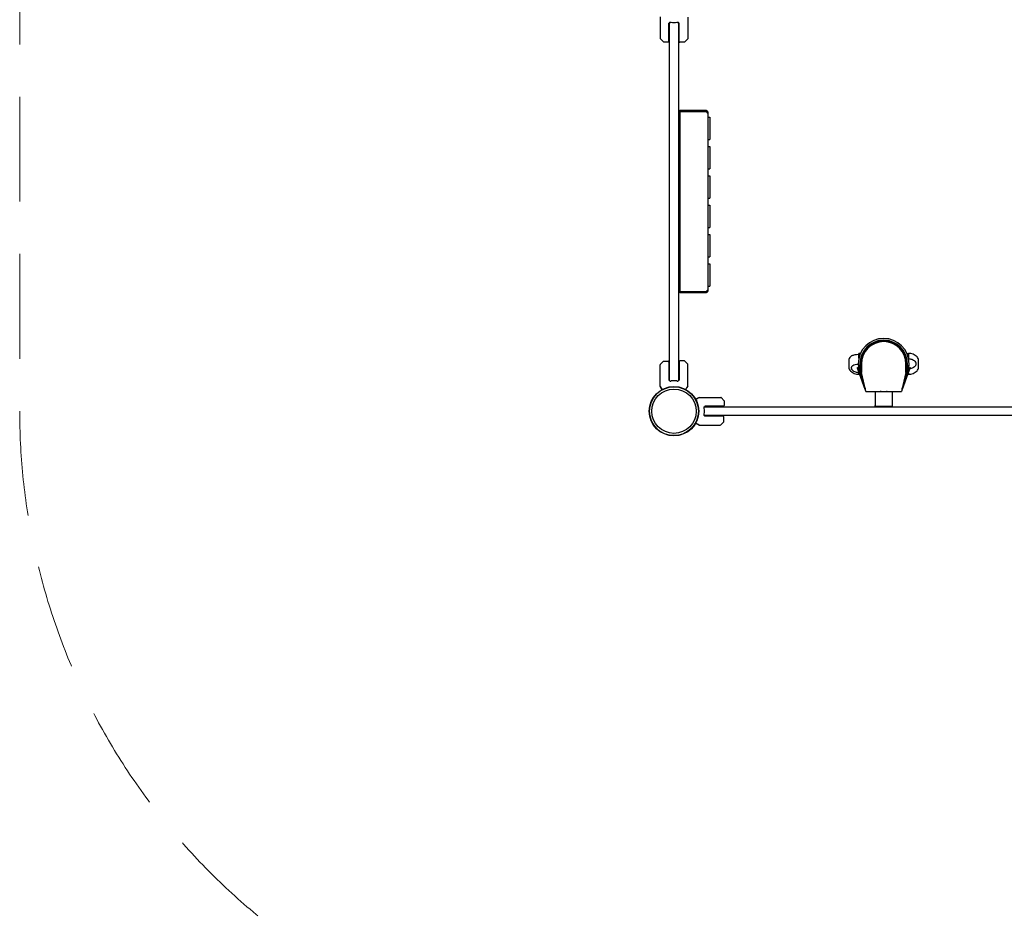
# Model space of a CAD drawing. Units: millimetres. Extents: x -1560 to 8117, y -6922 to 3659.
# Drawn here: x -1560 to 788, y -4236 to -2066 of the extents above; entities that cross this region are included whole.
import ezdxf

# ---------------------------------------------------------------- set-up
doc = ezdxf.new("R2010")
doc.units = ezdxf.units.MM
doc.header["$LTSCALE"] = 1000
doc.linetypes.add('DASHED2', pattern=[0.375, 0.25, -0.125])
doc.layers.add('1 EQUIPMENT', color=7, linetype='Continuous', lineweight=18)
doc.layers.add('EN_SAFETYZONE', color=30, linetype='DASHED2', lineweight=18, true_color=0xff7f00)
doc.layers.add('HAGS-Plan', color=7, linetype='Continuous')

# ---------------------------------------------------------------- blocks, each defined once
blk = doc.blocks.new('Plan UP Levander')
at = {"layer": 'HAGS-Plan'}
for p, q in [((-33, 940.8), (-33, 889.1)), ((33, 939.9), (33, 888.2)), ((-12, 882.9), (-12, 925.6)), ((-11, 927), (-11, 925.2)), ((-10.6, 72.4), (-10.6, 927.6)), ((-10.5, 72.4), (-10.5, 927.6)), ((10.5, 927.6), (10.5, 72.4)), ((11, 925.2), (11, 927)), ((12, 882), (12, 925.6)), ((-25.1, 881), (-32.9, 888.7)), ((-24.8, 880.9), (-14, 880.9)), ((24.8, 880), (14, 880)), ((25.1, 880.1), (32.9, 887.9)), ((10.5, 711), (10.5, 711)), ((13, 711), (10.5, 711)), ((13, 714.5), (14.7, 714.5)), ((13, 285.5), (13, 714.5)), ((13.6, 718), (13.6, 715.5)), ((13.6, 718), (74.9, 718)), ((13.6, 715.5), (74.9, 715.5)), ((14.7, 285.5), (14.7, 714.5)), ((75.7, 714.5), (14.7, 714.5)), ((77.6, 713.8), (79.9, 714.9)), ((78.8, 712.5), (78.7, 712.7)), ((78.8, 712.5), (79.8, 712.5)), ((80.4, 712.5), (80.4, 710.5)), ((80.4, 710.5), (80.4, 289.5)), ((80.4, 701.5), (85.1, 701.5)), ((85.1, 701.5), (85.1, 648.5)), ((80.4, 648.5), (85.1, 648.5)), ((80.4, 631.5), (85.1, 631.5)), ((85.1, 631.5), (85.1, 578.5)), ((80.4, 578.5), (85.1, 578.5)), ((80.4, 561.5), (85.1, 561.5)), ((85.1, 561.5), (85.1, 508.5)), ((80.4, 508.5), (85.1, 508.5)), ((80.4, 491.5), (85.1, 491.5)), ((85.1, 491.5), (85.1, 438.5)), ((80.4, 438.5), (85.1, 438.5)), ((80.4, 421.5), (85.1, 421.5)), ((85.1, 421.5), (85.1, 368.5)), ((80.4, 368.5), (85.1, 368.5)), ((80.4, 351.5), (85.1, 351.5)), ((85.1, 351.5), (85.1, 298.5)), ((10.5, 289), (10.5, 289)), ((10.5, 289), (13, 289)), ((13, 285.5), (14.7, 285.5)), ((13.6, 282), (13.6, 284.5)), ((74.9, 284.5), (13.6, 284.5)), ((74.9, 282), (13.6, 282)), ((14.7, 285.5), (75.7, 285.5)), ((77.6, 286.2), (79.9, 285.1)), ((78.7, 287.3), (78.8, 287.5)), ((79.8, 287.5), (78.8, 287.5)), ((79.8, 287.5), (80.4, 287.5)), ((80.4, 298.5), (85.1, 298.5)), ((80.4, 289.5), (80.4, 287.5)), ((-25.1, 119), (-32.9, 111.3)), ((-24.8, 119.1), (-14, 119.1)), ((12, 118), (12, 74.4)), ((24.8, 120), (14, 120)), ((25.1, 119.9), (32.9, 112.1)), ((417, 121), (417, 113)), ((441, 126.4), (441, 138)), ((444.9, 138), (441, 138)), ((441, 135), (441, 126.4)), ((450.4, 137.9), (449.3, 137.9)), ((549.6, 137.9), (550.7, 137.9)), ((555.1, 138), (559, 138)), ((559, 138), (559, 126.4)), ((559, 126.4), (559, 138)), ((583, 105), (583, 121)), ((-33, 59.2), (-33, 110.9)), ((-12, 117.1), (-12, 74.4)), ((33, 60.1), (33, 111.8)), ((417, 113), (417, 105)), ((436.4, 103.7), (437.3, 104)), ((436.4, 103.7), (438.1, 99)), ((439, 99.3), (437.3, 104)), ((438.1, 99), (455, 52.4)), ((439, 99.3), (456, 52.7)), ((439.1, 108.9), (442, 109.8)), ((439.1, 108.9), (443.5, 94.6)), ((441, 93.9), (441, 99.7)), ((446.4, 95.5), (442, 109.8)), ((443.5, 94.6), (455.4, 55.6)), ((447, 93.4), (446.4, 95.5)), ((447, 113), (447, 93.6)), ((544, 52.7), (561, 99.3)), ((544.6, 55.6), (556.5, 94.6)), ((545, 52.4), (561.9, 99)), ((553, 93.6), (553, 113)), ((553.6, 95.5), (553, 93.4)), ((558, 109.8), (553.6, 95.5)), ((556.5, 94.6), (560.9, 108.9)), ((558, 109.8), (560.9, 108.9)), ((559, 99.7), (559, 93.9)), ((559, 93.9), (559, 99.7)), ((562.7, 104), (561, 99.3)), ((561.9, 99), (563.6, 103.7)), ((562.7, 104), (563.6, 103.7)), ((-11, 73), (-11, 74.8)), ((11, 74.8), (11, 73)), ((441, 88), (441, 90.9)), ((441, 90.9), (441, 88)), ((442, 88.1), (441, 88)), ((444.9, 88.1), (443.1, 88.1)), ((456.7, 51), (447.1, 92.5)), ((552.9, 92.5), (543.3, 51)), ((555.1, 88.1), (556.9, 88.1)), ((558, 88.1), (559, 88)), ((559, 90.9), (559, 88)), ((559, 88), (559, 90.9)), ((-28.7, 51.6), (-32.9, 59)), ((30.4, 56), (30.3, 56)), ((32.9, 59.9), (30.8, 56.2)), ((457.8, 47), (542.2, 47)), ((480, 47), (480, 13.9)), ((520, 47), (520, 13.9)), ((56, 30.4), (56, 30.3)), ((56, 26.6), (56, 26.6)), ((59.9, 32.9), (56.2, 30.8)), ((60.1, 33), (111.8, 33)), ((119.9, 25.1), (112.1, 32.9)), ((120, 24.8), (120, 14)), ((72.4, 10.5), (846.4, 10.5)), ((74.8, 11), (73, 11)), ((118, 12), (74.4, 12)), ((480, 11), (480, 13.9)), ((520, 11), (480, 11)), ((520, 13.9), (520, 11)), ((857.7, -10.5), (72.4, -10.5)), ((857.8, -10.6), (72.4, -10.6)), ((73, -11), (74.8, -11)), ((117.1, -12), (74.4, -12)), ((119.1, -24.8), (119.1, -14)), ((51.6, -28.7), (59, -32.9)), ((59.2, -33), (110.9, -33)), ((119, -25.1), (111.3, -32.9))]:
    blk.add_line(p, q, dxfattribs=at)
for radius in [59, 59, 58.3, 58.3, 52.9, 52.9]:
    blk.add_circle((0, 0), radius, dxfattribs=at)
for centre, radius, start, end in [((0, 971.9), 47.9, 255.4932, 256.7253), ((0, 971.9), 44.5, 261.5919, 270), ((0, 971.9), 44.5, 270, 278.4081), ((0, 971.9), 47.9, 283.2747, 284.5068), ((-32.5, 889.1), 0.5, 180, 225), ((-24.8, 881.4), 0.5, 225, 270), ((-14, 882.9), 2, 270, 0), ((14, 882), 2, 180, 270), ((24.8, 880.5), 0.5, 270, 315), ((32.5, 888.2), 0.5, 315, 0), ((13.9, 711), 3.5, 106.2945, 169.5281), ((13.9, 711), 2, 119.4067, 180), ((13.9, 289), 3.5, 190.4719, 253.7055), ((13.9, 289), 2, 180, 240.5933), ((500, 113), 60.5, 0, 180), ((500, 113), 56.5, 0, 180), ((500, 113), 55.5, 90, 197.2626), ((500, 113), 54, 90, 191.0437), ((500, 113), 53, 90, 180), ((500, 113), 55.5, 342.7374, 90), ((500, 113), 54, 348.9563, 90), ((500, 113), 53, 0, 90), ((-24.8, 118.6), 0.5, 90, 135), ((-14, 117.1), 2, 0, 90), ((14, 118), 2, 90, 180), ((24.8, 119.5), 0.5, 45, 90), ((429.1, 121), 12.1, 134.7603, 180), ((441, 109), 29, 127.9406, 134.7603), ((559, 109), 29, 45.2397, 90), ((570.9, 121), 12.1, 0, 45.2397), ((-32.5, 110.9), 0.5, 135, 180), ((32.5, 111.8), 0.5, 0, 45), ((429.1, 105), 12.1, 180, 225.2397), ((441, 117), 29, 225.2397, 270), ((500, 113), 60.5, 180, 183.7587), ((500, 113), 60.5, 186.1312, 207.8688), ((500, 113), 56.5, 180, 193.8518), ((500, 113), 60.5, 332.1312, 353.8688), ((500, 113), 56.5, 346.1482, 0), ((559, 117), 29, 270, 314.7603), ((500, 113), 60.5, 356.2413, 0), ((570.9, 105), 12.1, 314.7603, 0), ((0, 28.1), 47.9, 103.2747, 104.5068), ((0, 28.1), 44.5, 90, 98.4081), ((0, 28.1), 44.5, 81.5919, 90), ((0, 28.1), 47.9, 75.4932, 76.7253), ((452, 93.6), 5, 180, 193), ((500, 113), 56.5, 200.1482, 200.2797), ((548, 93.6), 5, 347, 0), ((500, 113), 56.5, 339.7203, 339.8518), ((-32.5, 59.2), 0.5, 180, 210), ((30.4, 56.5), 0.5, 270, 330), ((32.5, 60.1), 0.5, 330, 0), ((456.9, 53), 2, 200, 263.6067), ((460.2, 57), 5, 197, 209.9491), ((456.9, 53), 1, 200, 241.3866), ((543.1, 53), 2, 276.3933, 340), ((543.1, 53), 1, 298.6134, 340), ((539.8, 57), 5, 330.0509, 343), ((56.5, 30.4), 0.5, 120, 180), ((60.1, 32.5), 0.5, 90, 120), ((111.8, 32.5), 0.5, 45, 90), ((119.5, 24.8), 0.5, 0, 45), ((28.1, 0), 44.5, 0, 8.4081), ((28.1, 0), 44.5, 351.5919, 0), ((28.1, 0), 47.9, 13.2747, 14.5068), ((118, 14), 2, 270, 0), ((28.1, 0), 47.9, 345.4932, 346.7253), ((117.1, -14), 2, 0, 90), ((59.2, -32.5), 0.5, 240, 270), ((110.9, -32.5), 0.5, 270, 315), ((118.6, -24.8), 0.5, 315, 0)]:
    blk.add_arc(centre, radius, start, end, dxfattribs=at)
for centre, major_axis, start_param, end_param in [((75.7, 708.5), (0, 6), -0.785398, 0), ((75.7, 291.5), (0, -6), 0, 0.785398)]:
    blk.add_ellipse(centre, major_axis=major_axis, ratio=0.707107, start_param=start_param, end_param=end_param, dxfattribs=at)
at = {"layer": 'HAGS-Plan', "extrusion": (0, 0, -1)}
for start_param, end_param in [(-1.570796, -1.374888), (-1.766704, -1.570796)]:
    blk.add_ellipse((500, 74.3), major_axis=(-43.3, 0), ratio=0.642788, start_param=start_param, end_param=end_param, dxfattribs=at)
at = {"layer": 'HAGS-Plan'}
for points, knots in [([(-11, 927), (-11, 927.2), (-10.9, 927.4), (-10.4, 927.7), (-10.1, 927.8), (-9.3, 928), (-8.8, 928), (-7.7, 928), (-7.1, 928), (-6.5, 927.9)], [-2.7989247, -2.7989247, -2.7989247, -2.7989247, -2.621826, -2.621826, -2.4447273, -2.4447273, -2.2761986, -2.2761986, -2.1076699, -2.1076699, -2.1076699, -2.1076699]), ([(6.5, 927.9), (7.1, 928), (7.7, 928), (8.8, 928), (9.3, 928), (10.1, 927.8), (10.4, 927.7), (10.9, 927.4), (11, 927.2), (11, 927)], [-2.0896782, -2.0896782, -2.0896782, -2.0896782, -1.9211495, -1.9211495, -1.7526209, -1.7526209, -1.5755222, -1.5755222, -1.3984235, -1.3984235, -1.3984235, -1.3984235]), ([(74.9, 718), (75.5, 718), (76, 717.9), (76.9, 717.6), (77.4, 717.4), (78.3, 716.9), (78.7, 716.6), (79.4, 715.8), (79.7, 715.4), (79.9, 714.9)], [0, 0, 0, 0, 0.25, 0.25, 0.5, 0.5, 0.75, 0.75, 1, 1, 1, 1]), ([(74.9, 715.5), (76, 715.5), (77, 714.9), (77.5, 714.1), (77.5, 714), (77.6, 713.9), (77.6, 713.8)], [0, 0, 0, 0, 0.915893, 0.915893, 0.915893, 1, 1, 1, 1]), ([(77.6, 713.8), (77.6, 713.8), (77.6, 713.8), (77.6, 713.8), (77.6, 713.8), (77.6, 713.8), (77.6, 713.8), (77.6, 713.8), (77.6, 713.8), (77.6, 713.8), (77.6, 713.8), (77.6, 713.8)], [0.20975895, 0.20975895, 0.20975895, 0.20975895, 0.21875, 0.21875, 0.234375, 0.234375, 0.2421875, 0.2421875, 0.25, 0.25, 0.26506746, 0.26506746, 0.26506746, 0.26506746]), ([(80.4, 710.5), (80.4, 710.5), (80.4, 710.6), (80.3, 710.7), (80.3, 710.8), (80.2, 711), (80.2, 711), (80.1, 711.2), (80.1, 711.3), (80, 711.5), (79.9, 711.7), (79.9, 712.1), (79.9, 712.3), (79.8, 712.5)], [-0.3605311, -0.3605311, -0.3605311, -0.3605311, -0.2753332, -0.2753332, -0.2025622, -0.2025622, -0.1620012, -0.1620012, -0.1253129, -0.1253129, -0.0644667, -0.0644667, 0, 0, 0, 0]), ([(79.9, 714.9), (79.9, 714.9), (79.9, 714.9), (80, 714.7), (80, 714.7), (80.1, 714.5), (80.1, 714.4), (80.2, 714.1), (80.3, 713.8), (80.4, 713.2), (80.4, 712.8), (80.4, 712.5)], [-0.3328045, -0.3328045, -0.3328045, -0.3328045, -0.2762955, -0.2762955, -0.2441931, -0.2441931, -0.2053577, -0.2053577, -0.1042619, -0.1042619, 0, 0, 0, 0]), ([(77.6, 286.2), (77.2, 285.3), (76.2, 284.6), (75.2, 284.5), (75.1, 284.5), (75, 284.5), (74.9, 284.5)], [0, 0, 0, 0, 0.915893, 0.915893, 0.915893, 1, 1, 1, 1]), ([(79.9, 285.1), (79.7, 284.6), (79.4, 284.2), (78.7, 283.4), (78.3, 283.1), (77.4, 282.6), (76.9, 282.4), (76, 282.1), (75.5, 282), (74.9, 282)], [0, 0, 0, 0, 0.25, 0.25, 0.5, 0.5, 0.75, 0.75, 1, 1, 1, 1]), ([(77.6, 286.2), (77.6, 286.2), (77.6, 286.2), (77.6, 286.2), (77.6, 286.2), (77.6, 286.2)], [0.73908072, 0.73908072, 0.73908072, 0.73908072, 0.75, 0.75, 0.77620632, 0.77620632, 0.77620632, 0.77620632]), ([(79.8, 287.5), (79.9, 287.8), (79.9, 288.1), (80, 288.4), (80, 288.5), (80.1, 288.8), (80.1, 288.9), (80.2, 289.1), (80.3, 289.1), (80.3, 289.3), (80.4, 289.4), (80.4, 289.5), (80.4, 289.5), (80.4, 289.5)], [-0.6381766, -0.6381766, -0.6381766, -0.6381766, -0.3429238, -0.3429238, -0.2330633, -0.2330633, -0.1874523, -0.1874523, -0.1371351, -0.1371351, -0.0733852, -0.0733852, 0, 0, 0, 0]), ([(80.4, 287.5), (80.4, 287.3), (80.4, 287), (80.4, 286.6), (80.3, 286.5), (80.2, 285.9), (80.2, 285.7), (80.1, 285.5), (80.1, 285.5), (79.9, 285.2), (79.9, 285.1), (79.9, 285.1), (79.9, 285.1), (79.9, 285.1)], [-0.2205531, -0.2205531, -0.2205531, -0.2205531, -0.2090863, -0.2090863, -0.1991643, -0.1991643, -0.1789168, -0.1789168, -0.1509744, -0.1509744, -0.0933192, -0.0933192, -0.0918612, -0.0918612, -0.0918612, -0.0918612]), ([(441, 135), (440.4, 135), (439.8, 135), (436.4, 134.8), (433.8, 134.5), (429.8, 133.8), (428.3, 133.4), (425.9, 132.8), (425, 132.5), (423.9, 132.2), (423.6, 132.1), (423.2, 131.9), (423.2, 131.9), (423.2, 131.9), (423.2, 131.9), (423.2, 131.9)], [-5.165531, -5.165531, -5.165531, -5.165531, -5.006476, -5.006476, -4.299581, -4.299581, -3.734309, -3.734309, -3.235932, -3.235932, -2.952498, -2.952498, -2.72621, -2.72621, -2.720619, -2.720619, -2.720619, -2.720619]), ([(559.3, 125), (559.8, 125), (560.3, 125), (563.6, 124.8), (566.2, 124.2), (570.2, 122.6), (571.7, 121.7), (574.1, 119.7), (575, 118.5), (576.1, 116.6), (576.4, 115.8), (576.8, 114.4), (576.8, 113.7), (576.8, 112.4), (576.8, 111.8), (576.4, 110.4), (576.2, 109.7), (575.2, 107.8), (574.3, 106.7), (571.9, 104.5), (570, 103.4), (566.3, 102), (564.6, 101.6), (562.8, 101.3)], [-5.139731, -5.139731, -5.139731, -5.139731, -5.006476, -5.006476, -4.299581, -4.299581, -3.734309, -3.734309, -3.235932, -3.235932, -2.952498, -2.952498, -2.72621, -2.72621, -2.49719, -2.49719, -2.203907, -2.203907, -1.705719, -1.705719, -0.950887, -0.950887, -0.385304, -0.385304, -0.385304, -0.385304]), ([(440.7, 91.7), (440.2, 91.7), (439.7, 91.7), (436.4, 92), (433.8, 92.6), (429.8, 94.4), (428.3, 95.4), (425.9, 97.4), (425, 98.6), (423.9, 100.5), (423.6, 101.2), (423.2, 102.5), (423.2, 103), (423.2, 104.1), (423.2, 104.7), (423.6, 105.8), (423.8, 106.4), (424.8, 107.9), (425.7, 108.7), (428.1, 110.3), (430, 111), (434.3, 112.1), (436.9, 112.4), (439.5, 112.4)], [-5.141546, -5.141546, -5.141546, -5.141546, -5.006476, -5.006476, -4.299581, -4.299581, -3.734309, -3.734309, -3.235932, -3.235932, -2.952498, -2.952498, -2.72621, -2.72621, -2.49719, -2.49719, -2.203907, -2.203907, -1.705719, -1.705719, -0.950887, -0.950887, -0.150653, -0.150653, -0.150653, -0.150653]), ([(-11, 73), (-11, 72.8), (-10.9, 72.6), (-10.4, 72.3), (-10.1, 72.2), (-9.3, 72), (-8.8, 72), (-7.7, 72), (-7.1, 72), (-6.5, 72.1)], [-2.7989247, -2.7989247, -2.7989247, -2.7989247, -2.621826, -2.621826, -2.4447273, -2.4447273, -2.2761986, -2.2761986, -2.1076699, -2.1076699, -2.1076699, -2.1076699]), ([(6.5, 72.1), (7.1, 72), (7.7, 72), (8.8, 72), (9.3, 72), (10.1, 72.2), (10.4, 72.3), (10.9, 72.6), (11, 72.8), (11, 73)], [-2.0896782, -2.0896782, -2.0896782, -2.0896782, -1.9211495, -1.9211495, -1.7526209, -1.7526209, -1.5755222, -1.5755222, -1.3984235, -1.3984235, -1.3984235, -1.3984235]), ([(-28, 51.9), (-28.2, 52.3), (-28.3, 52.6), (-29, 53.7), (-29.4, 54.4), (-30.2, 55.7), (-30.5, 56.4), (-31.1, 57.4), (-31.4, 57.9), (-31.7, 58.5), (-31.9, 58.7), (-32, 58.9), (-32, 59), (-32.1, 59.1), (-32.1, 59.2), (-32.2, 59.2)], [0.22455, 0.22455, 0.22455, 0.22455, 0.2922794, 0.2922794, 0.4692096, 0.4692096, 0.6461397, 0.6461397, 0.8230699, 0.8230699, 0.9115349, 0.9115349, 0.9557675, 0.9557675, 0.9834179, 0.9834179, 0.9834179, 0.9834179]), ([(32.2, 59.2), (32.1, 59.2), (32.1, 59.1), (32.1, 59.1), (32, 59), (32, 58.9), (31.9, 58.8), (31.9, 58.7), (31.7, 58.5), (31.6, 58.3), (31.4, 57.9), (31.1, 57.4), (30.8, 56.9), (30.5, 56.4), (30.2, 55.7), (29.8, 55.1), (29.4, 54.4), (29, 53.7), (28.5, 52.9), (28.3, 52.6), (28.2, 52.3), (28, 51.9)], [0.0165821, 0.0165821, 0.0165821, 0.0165821, 0.0442326, 0.0442326, 0.0442326, 0.0884652, 0.0884652, 0.0884652, 0.1769303, 0.1769303, 0.1769303, 0.3538606, 0.3538606, 0.3538606, 0.5307909, 0.5307909, 0.5307909, 0.7077212, 0.7077212, 0.7077212, 0.7754498, 0.7754498, 0.7754498, 0.7754498]), ([(457.8, 47), (457.7, 47), (457.6, 47.2), (457.4, 47.6), (457.3, 47.8), (457.1, 48.6), (457.1, 49), (456.9, 50), (456.8, 50.5), (456.7, 51)], [0, 0, 0, 0, 0.25, 0.25, 0.5, 0.5, 0.75, 0.75, 1, 1, 1, 1]), ([(543.3, 51), (543.2, 50.5), (543.1, 50), (542.9, 49), (542.9, 48.6), (542.7, 47.8), (542.6, 47.6), (542.4, 47.2), (542.3, 47), (542.2, 47)], [0, 0, 0, 0, 0.25, 0.25, 0.5, 0.5, 0.75, 0.75, 1, 1, 1, 1]), ([(59.2, 32.2), (59.2, 32.1), (59.1, 32.1), (59.1, 32.1), (59, 32), (58.9, 32), (58.8, 31.9), (58.7, 31.9), (58.5, 31.7), (58.3, 31.6), (57.9, 31.4), (57.4, 31.1), (56.9, 30.8), (56.4, 30.5), (55.7, 30.2), (55.1, 29.8), (54.4, 29.4), (53.7, 29), (52.9, 28.5), (52.6, 28.3), (52.3, 28.2), (51.9, 28)], [0.0165821, 0.0165821, 0.0165821, 0.0165821, 0.0442326, 0.0442326, 0.0442326, 0.0884652, 0.0884652, 0.0884652, 0.1769303, 0.1769303, 0.1769303, 0.3538606, 0.3538606, 0.3538606, 0.5307909, 0.5307909, 0.5307909, 0.7077212, 0.7077212, 0.7077212, 0.7754498, 0.7754498, 0.7754498, 0.7754498]), ([(72.1, 6.5), (72, 7.1), (72, 7.7), (72, 8.8), (72, 9.3), (72.2, 10.1), (72.3, 10.4), (72.6, 10.9), (72.8, 11), (73, 11)], [-2.0896782, -2.0896782, -2.0896782, -2.0896782, -1.9211495, -1.9211495, -1.7526209, -1.7526209, -1.5755222, -1.5755222, -1.3984235, -1.3984235, -1.3984235, -1.3984235]), ([(73, -11), (72.8, -11), (72.6, -10.9), (72.3, -10.4), (72.2, -10.1), (72, -9.3), (72, -8.8), (72, -7.7), (72, -7.1), (72.1, -6.5)], [-2.7989247, -2.7989247, -2.7989247, -2.7989247, -2.621826, -2.621826, -2.4447273, -2.4447273, -2.2761986, -2.2761986, -2.1076699, -2.1076699, -2.1076699, -2.1076699]), ([(51.9, -28), (52.3, -28.2), (52.6, -28.3), (53.7, -29), (54.4, -29.4), (55.7, -30.2), (56.4, -30.5), (57.4, -31.1), (57.9, -31.4), (58.5, -31.7), (58.7, -31.9), (58.9, -32), (59, -32), (59.1, -32.1), (59.2, -32.1), (59.2, -32.2)], [0.22455, 0.22455, 0.22455, 0.22455, 0.2922794, 0.2922794, 0.4692096, 0.4692096, 0.6461397, 0.6461397, 0.8230699, 0.8230699, 0.9115349, 0.9115349, 0.9557675, 0.9557675, 0.9834179, 0.9834179, 0.9834179, 0.9834179])]:
    blk.add_open_spline(points, degree=3, knots=knots, dxfattribs=at)
blk.add_open_spline([(561.7, 101.2), (560.9, 101.1), (560.1, 101.1), (559.3, 101.1)], degree=3, dxfattribs=at)
blk = doc.blocks.new('LEVANDER BLOCK')
at = {"layer": 'EN_SAFETYZONE'}
blk.add_lwpolyline([(0, 1560, 0.414214), (-1560, 0), (-1560, -3000, 0.414214), (0, -4560), (353.8, -4560), (896.9, -5103.1, 0.385132), (2987.1, -5208), (4261.5, -6482.4, 0.414186), (6382.7, -6482.5), (7482, -5383.3, 0.414241), (7482.1, -3261.9), (6284.2, -2064, 0.091643), (6715.8, -1730.7), (7117.2, -1730.7, 0.414214), (8117.2, -730.7), (8117.2, -269.3, 0.414214), (7117.2, 730.7)], format="xyb", dxfattribs=at)
at = {"layer": '1 EQUIPMENT'}
blk.add_blockref('Plan UP Levander', (0, -3000), dxfattribs=at)

msp = doc.modelspace()

# ---------------------------------------------------------------- block references
at = {"layer": '1 EQUIPMENT'}
msp.add_blockref('LEVANDER BLOCK', (0, 0), dxfattribs=at)

doc.saveas('drawing.dxf')
